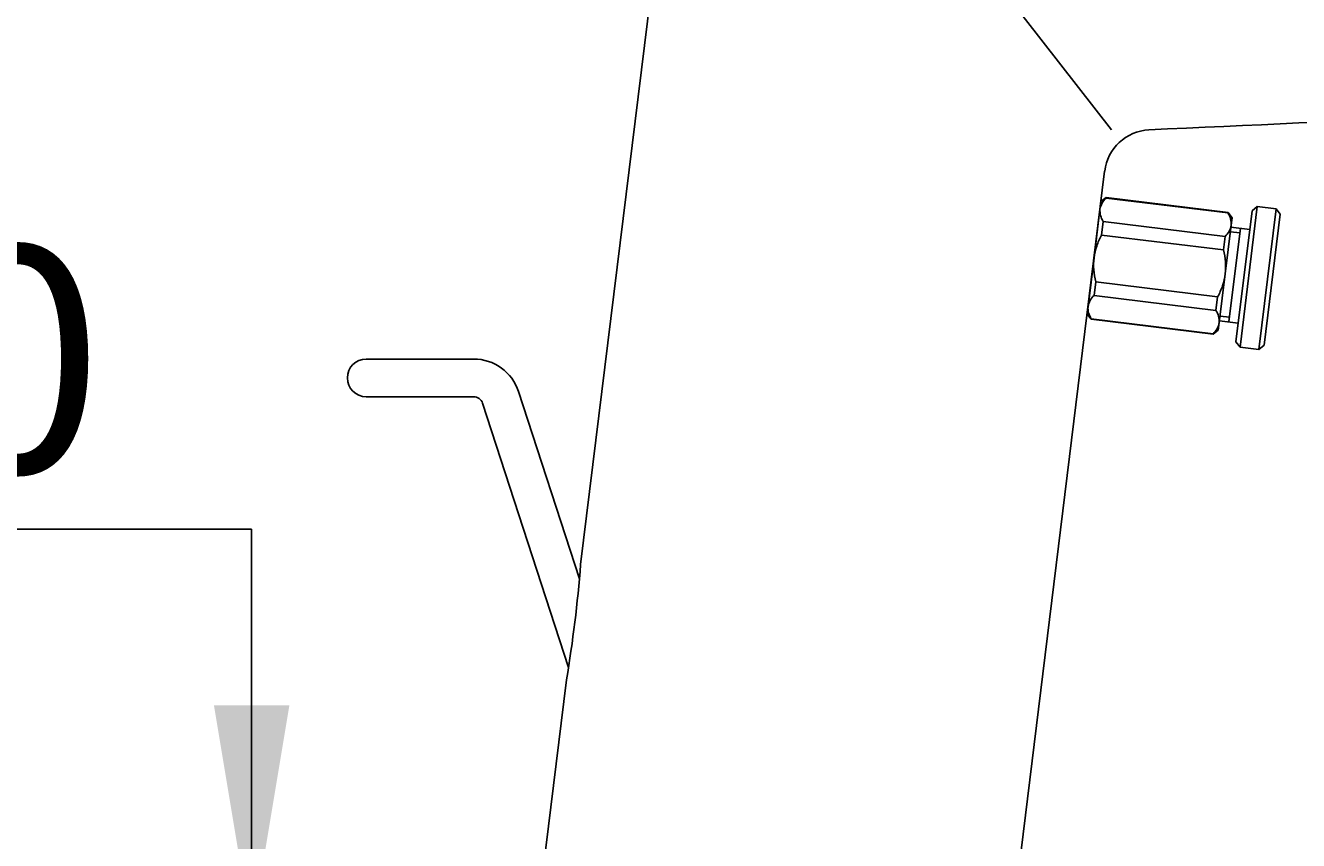
# Model space of a CAD drawing. Units: millimetres. Extents: x 7 to 203, y 5 to 291.
# Drawn here: x 71 to 104, y 167 to 189 of the extents above; entities that cross this region are included whole.
import ezdxf
from ezdxf.enums import TextEntityAlignment as Align

# ---------------------------------------------------------------- set-up
doc = ezdxf.new("R2010")
doc.units = ezdxf.units.MM
for name, color, linetype in [('Layer1', 7, 'Continuous'), ('Layer3', 7, 'Continuous'), ('Layer7', 7, 'Continuous'), ('デフォルト', 7, 'Continuous')]:
    doc.layers.add(name, color=color, linetype=linetype)
doc.styles.add('SEACAD_Arial', font='arial.ttf')
doc.dimstyles.get("Standard").update_dxf_attribs({"dimtxt": 0.18, "dimasz": 0.18, "dimexe": 0.18, "dimexo": 0.0625, "dimgap": 0.09, "dimtad": 0, "dimtih": 1, "dimtoh": 1, "dimdec": 4, "dimzin": 0, "dimdsep": 46, "dimtxsty": 'Standard', "dimcen": 0.09, "dimadec": 0, "dimazin": 0, "dimtfac": 1, "dimtdec": 4, "dimtofl": 0, "dimtmove": 0, "dimatfit": 3, "dimfxl": 0, "dimtolj": 1, "dimtzin": 0, "dimarcsym": 0})

# ---------------------------------------------------------------- blocks, each defined once
blk = doc.blocks.new('DMBLK18')
at = {"layer": 'Layer3', "linetype": 'Continuous'}
for points in [[(39.252, 198.7), (41.252, 198.7), (40.252, 204.7)], [(39.252, 170.623), (40.252, 164.623), (41.252, 170.623)]]:
    blk.add_hatch(color=7, dxfattribs=at).paths.add_polyline_path(points)
at = {"layer": 'Layer3', "color": 7, "linetype": 'Continuous'}
for p, q in [((79.079, 204.7), (37.252, 204.7)), ((40.252, 189.761), (40.252, 204.7)), ((40.252, 164.623), (40.252, 179.561)), ((80.329, 164.623), (37.252, 164.623))]:
    blk.add_line(p, q, dxfattribs=at)
at = {"layer": 'Layer3', "color": 7, "linetype": 'Continuous', "style": 'SEACAD_Arial'}
blk.add_text('160', height=6, dxfattribs=at).set_placement((33.209, 187.661), align=Align.TOP_LEFT)
blk = doc.blocks.new('DMBLK19')
at = {"layer": 'Layer3', "linetype": 'Continuous'}
for points in [[(24.572, 209.874), (26.572, 209.874), (25.572, 215.874)], [(24.572, 170.623), (25.572, 164.623), (26.572, 170.623)]]:
    blk.add_hatch(color=7, dxfattribs=at).paths.add_polyline_path(points)
at = {"layer": 'Layer3', "color": 7, "linetype": 'Continuous'}
for p, q in [((88.658, 215.874), (22.572, 215.874)), ((25.572, 195.348), (25.572, 215.874)), ((25.572, 164.623), (25.572, 185.148)), ((80.329, 164.623), (22.572, 164.623))]:
    blk.add_line(p, q, dxfattribs=at)
at = {"layer": 'Layer3', "color": 7, "linetype": 'Continuous', "style": 'SEACAD_Arial'}
blk.add_text('205', height=6, dxfattribs=at).set_placement((18.529, 193.248), align=Align.TOP_LEFT)
blk = doc.blocks.new('DMBLK21')
at = {"layer": 'Layer3', "linetype": 'Continuous'}
for points in [[(147.193, 192.431), (145.193, 192.431), (146.193, 186.431)], [(147.193, 158.623), (146.193, 164.623), (145.193, 158.623)]]:
    blk.add_hatch(color=7, dxfattribs=at).paths.add_polyline_path(points)
at = {"layer": 'Layer3', "color": 7, "linetype": 'Continuous'}
for p, q in [((146.193, 198.431), (146.193, 186.431)), ((141.773, 186.431), (149.193, 186.431)), ((100.829, 164.623), (149.193, 164.623)), ((146.193, 164.623), (146.193, 152.623))]:
    blk.add_line(p, q, dxfattribs=at)
at = {"layer": 'Layer3', "color": 7, "linetype": 'Continuous', "style": 'SEACAD_Arial'}
blk.add_text('87', height=6, dxfattribs=at).set_placement((141.497, 178.527), align=Align.TOP_LEFT)
blk = doc.blocks.new('DMBLK23')
at = {"layer": 'Layer3', "linetype": 'Continuous'}
for points in [[(75.768, 170.623), (76.768, 164.623), (77.768, 170.623)], [(75.768, 151.123), (77.768, 151.123), (76.768, 157.123)]]:
    blk.add_hatch(color=7, dxfattribs=at).paths.add_polyline_path(points)
at = {"layer": 'Layer3', "color": 7, "linetype": 'Continuous'}
for p, q in [((76.768, 175.284), (43.116, 175.284)), ((76.768, 175.284), (76.768, 164.623)), ((80.329, 164.623), (73.768, 164.623)), ((80.329, 157.123), (73.768, 157.123)), ((76.768, 157.123), (76.768, 145.123))]:
    blk.add_line(p, q, dxfattribs=at)
at = {"layer": 'Layer3', "color": 7, "linetype": 'Continuous', "style": 'SEACAD_Arial'}
blk.add_text('max.30', height=6, dxfattribs=at).set_placement((45.216, 182.784), align=Align.TOP_LEFT)

msp = doc.modelspace()

# ---------------------------------------------------------------- linework, layer by layer
at = {"layer": 'Layer1', "color": 7, "linetype": 'Continuous'}
for p, q in [((88.13907, 196.02709), (85.47748, 174.35016)), ((94.97709, 191.70319), (99.53453, 185.86407)), ((96.88506, 164.68864), (99.35053, 184.76826)), ((85.10271, 171.29791), (84.29343, 164.70692))]:
    msp.add_line(p, q, dxfattribs=at)
for centre, radius, start, end in [((73.35082, 828.23363), 642.94402, 272.4220177, 273.83922443), ((100.58643, 184.62135), 1.24207, 92.987953, 173.217638), ((50.81902, 177.057), 34.76403, 350.464289, 355.535698)]:
    msp.add_arc(centre, radius, start, end, dxfattribs=at)
at = {"layer": 'Layer7', "color": 7, "linetype": 'Continuous'}
for p, q in [((82.64387, 179.79183), (79.80128, 179.79183)), ((79.80128, 178.79183), (82.64387, 178.79183)), ((85.4444, 173.96777), (83.83269, 178.9281)), ((82.88163, 178.61908), (85.15591, 171.61958))]:
    msp.add_line(p, q, dxfattribs=at)
for centre, radius, start, end in [((79.80128, 179.29183), 0.5, 90, 270), ((82.64387, 178.54183), 1.25, 17.999999, 90), ((82.64387, 178.54183), 0.25, 17.999955, 90)]:
    msp.add_arc(centre, radius, start, end, dxfattribs=at)
at = {"layer": 'デフォルト', "color": 7, "linetype": 'Continuous'}
for p, q in [((99.39059, 184.06882), (99.25129, 183.95999)), ((99.39059, 184.06882), (99.38895, 184.05546)), ((99.38895, 184.05546), (102.61472, 183.65939)), ((102.61637, 183.67275), (99.39059, 184.06882)), ((99.06848, 182.47117), (99.2268, 183.76052)), ((99.25129, 183.95999), (99.2268, 183.76052)), ((102.8254, 180.24674), (103.25194, 183.72065)), ((102.93423, 180.10743), (103.39124, 183.82948)), ((103.39124, 183.82948), (103.25194, 183.72065)), ((103.88752, 183.76855), (103.39124, 183.82948)), ((103.43051, 180.0465), (103.88752, 183.76855)), ((103.99635, 183.62925), (103.88752, 183.76855)), ((99.31278, 183.43512), (99.26872, 183.07628)), ((102.53856, 183.03905), (99.31278, 183.43512)), ((102.61472, 183.65939), (102.61637, 183.67275)), ((102.7252, 183.53345), (102.61637, 183.67275)), ((102.70071, 183.33398), (102.7252, 183.53345)), ((103.56981, 180.15533), (103.99635, 183.62925)), ((99.26872, 183.07628), (102.4945, 182.6802)), ((102.4945, 182.6802), (102.53856, 183.03905)), ((102.70071, 183.33398), (102.5424, 182.04463)), ((102.6382, 180.77348), (102.94287, 183.25484)), ((102.6795, 183.16124), (102.92764, 183.13077)), ((103.19101, 183.22437), (102.69473, 183.28531)), ((98.91017, 181.18181), (99.06848, 182.47117)), ((102.5424, 182.04463), (102.38408, 180.75527)), ((99.11638, 181.83559), (99.07232, 181.47675)), ((102.34216, 181.43952), (99.11638, 181.83559)), ((99.07232, 181.47675), (102.2981, 181.08068)), ((102.2981, 181.08068), (102.34216, 181.43952)), ((98.91017, 181.18181), (98.88568, 180.98235)), ((98.88568, 180.98235), (98.99452, 180.84305)), ((98.99616, 180.85641), (98.99452, 180.84305)), ((98.99452, 180.84305), (102.22029, 180.44697)), ((102.22193, 180.46033), (98.99616, 180.85641)), ((102.35959, 180.55581), (102.38408, 180.75527)), ((102.39006, 180.80394), (102.88633, 180.74301)), ((102.40529, 180.92801), (102.65343, 180.89755)), ((102.22029, 180.44697), (102.35959, 180.55581)), ((102.22029, 180.44697), (102.22193, 180.46033)), ((102.8254, 180.24674), (102.93423, 180.10743)), ((102.93423, 180.10743), (103.43051, 180.0465)), ((103.43051, 180.0465), (103.56981, 180.15533))]:
    msp.add_line(p, q, dxfattribs=at)
for centre, radius, start, end in [((99.7372, 183.67196), 0.51803, 132.241543, 170.155637), ((99.74239, 183.7227), 0.51698, 175.804464, 213.798354), ((102.18511, 183.3718), 0.51698, 355.804464, 33.798354), ((102.19031, 183.42255), 0.51803, 312.241543, 350.155637), ((99.42057, 181.09325), 0.51803, 132.241543, 170.155637), ((99.42577, 181.14399), 0.51698, 175.804464, 213.798354), ((101.86849, 180.79309), 0.51698, 355.804464, 33.798354), ((101.87368, 180.84384), 0.51803, 312.241543, 350.155637)]:
    msp.add_arc(centre, radius, start, end, dxfattribs=at)
for points in [[(99.06848, 182.47117), (99.08163, 182.57824), (99.10616, 182.68184), (99.17436, 182.88322), (99.21834, 182.98168), (99.26872, 183.07628)], [(102.4945, 182.6802), (102.52049, 182.57623), (102.53935, 182.47005), (102.55681, 182.25815), (102.55554, 182.15169), (102.5424, 182.04463)], [(99.11638, 181.83559), (99.09027, 181.94005), (99.07162, 182.04512), (99.05409, 182.25687), (99.05533, 182.36405), (99.06848, 182.47117)], [(102.5424, 182.04463), (102.52924, 181.93751), (102.50452, 181.83321), (102.43628, 181.63199), (102.39277, 181.53455), (102.34216, 181.43952)]]:
    msp.add_open_spline(points, degree=3, knots=[0, 0, 0, 0, 0.5, 0.5, 1, 1, 1, 1], dxfattribs=at)

# ---------------------------------------------------------------- dimensions: what is measured, and where the dimension line sits
at = {"layer": 'Layer3', "color": 7, "linetype": 'Continuous'}
for base, p1, p2, angle, text, picture, middle, dimtype in [((25.57198, 215.87386), (80.3287, 164.62278), (88.65792, 215.87386), 90, '\\A1;<>', 'DMBLK19', (25.57198, 190.24832), 160), ((40.25231, 204.69955), (80.3287, 164.62278), (79.0794, 204.69955), 90, '\\A1;<>', 'DMBLK18', (40.25231, 184.66116), 160), ((146.19305, 164.62278), (127.64397, 186.43126), (100.8287, 164.62278), 90, '\\A1;<>', 'DMBLK21', (146.19305, 175.52702), 160), ((76.76849, 164.62278), (80.3287, 164.62278), (80.3287, 157.12278), 270, '\\A1;max.30 {}', 'DMBLK23', (43.11632, 175.28447), 161)]:
    dim = msp.add_linear_dim(base=base, p1=p1, p2=p2, angle=angle, text=text, dimstyle='Standard', dxfattribs=at)
    dim.commit()
    dim.dimension.update_dxf_attribs({"geometry": picture, "text_midpoint": middle, "dimtype": dimtype})

doc.saveas('drawing.dxf')
